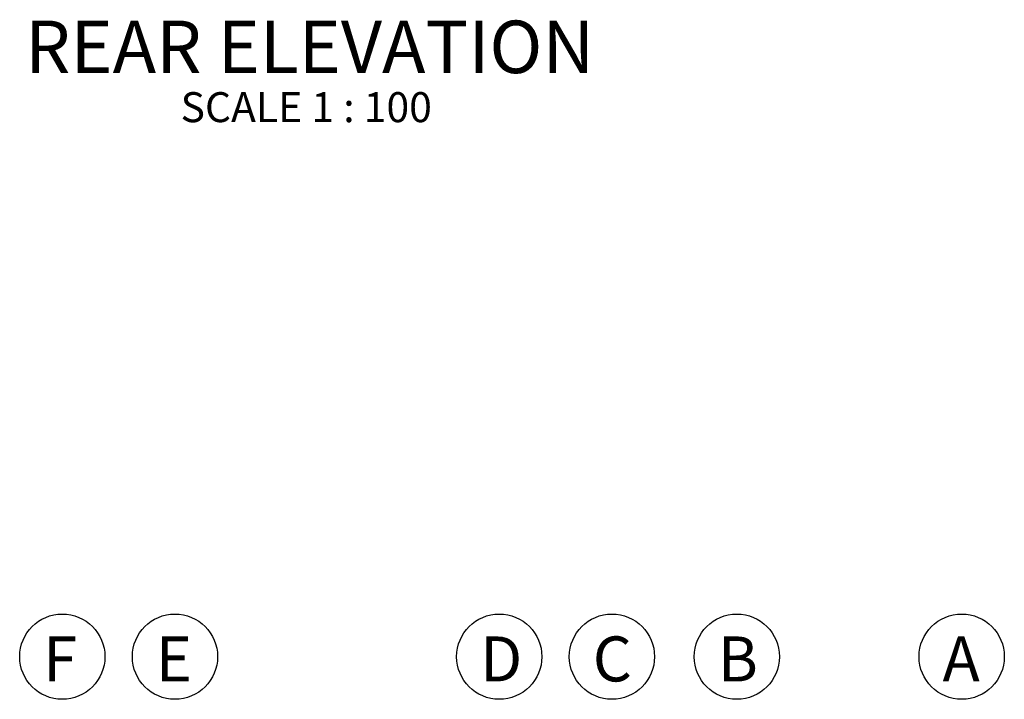
# Model space of a CAD drawing. Units: inches. Extents: x -255475 to -171475, y 18032 to 143745.
# Drawn here: x -207052 to -199170, y 37289 to 42728 of the extents above; entities that cross this region are included whole.
import ezdxf

# ---------------------------------------------------------------- set-up
doc = ezdxf.new("R2010")
doc.units = ezdxf.units.IN
doc.header["$MEASUREMENT"] = 0
doc.layers.add('Layer4', color=1, linetype='Continuous')
doc.layers.add('Layer5', color=3, linetype='Continuous')

msp = doc.modelspace()

# ---------------------------------------------------------------- linework, layer by layer
at = {"layer": 'Layer4'}
for centre in [(-206710.9, 37630.5), (-205808.9, 37630.5), (-203212.8, 37630.5), (-202310.9, 37630.5), (-201310.9, 37630.5), (-199510.9, 37630.5)]:
    msp.add_circle(centre, 341.1, dxfattribs=at)

# ---------------------------------------------------------------- texts
at = {"layer": 'Layer5'}
for s, insert, char_height, width, attachment_point in [('{\\fArial|b0|i0|c0|p34;REAR ELEVATION}', (-207009.1, 42720.4), 420, 18906.115, 1), ('{\\fArial|b0|i0|c0|p34;SCALE 1 : 100}', (-205764, 42148), 240, 10803.494, 1), ('{\\fArial|b0|i0|c0|p34;F}', (-206864.4, 37432.5), 360, 6752.184, 7), ('{\\fArial|b0|i0|c0|p34;E}', (-205962.4, 37432.5), 360, 6752.184, 7), ('{\\fArial|b0|i0|c0|p34;D}', (-203366.4, 37432.5), 360, 6752.184, 7), ('{\\fArial|b0|i0|c0|p34;C}', (-202464.4, 37432.5), 360, 6752.184, 7), ('{\\fArial|b0|i0|c0|p34;B}', (-201464.4, 37432.5), 360, 6752.184, 7), ('{\\fArial|b0|i0|c0|p34;A}', (-199664.4, 37432.5), 360, 6752.184, 7)]:
    msp.add_mtext(s, dxfattribs=dict(at, insert=insert, char_height=char_height, width=width, attachment_point=attachment_point))

doc.saveas('drawing.dxf')
